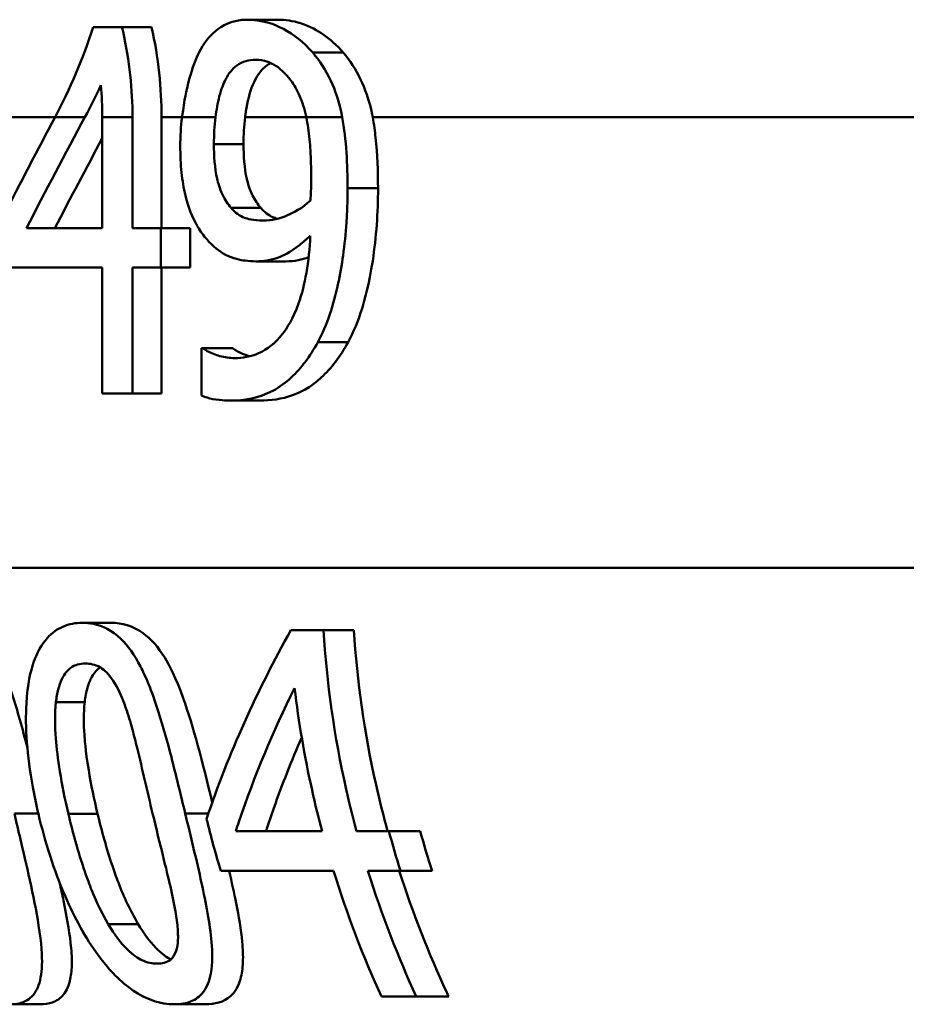
# Paper-space layout 'DF_1' of a CAD drawing. Units: millimetres. Extents: x 0 to 2100, y 0 to 4154.
# Drawn here: x 722 to 730, y 1510 to 1518 of the extents above; entities that cross this region are included whole.
import ezdxf

# ---------------------------------------------------------------- set-up
doc = ezdxf.new("R2010")
doc.units = ezdxf.units.MM
doc.header["$LTSCALE"] = 10
doc.layers.add('Visible Edges(ISO)', color=7, linetype='Continuous', lineweight=50)
doc.layers.add('Visible Tangent Edges(ISO)', color=7, linetype='Continuous', lineweight=50)

psp = doc.layouts.new('DF_1')

# ---------------------------------------------------------------- linework, layer by layer
at = {"layer": 'Visible Edges(ISO)'}
for p, q in [((722.9123, 1518.2652), (723.1483, 1518.2652)), ((723.1483, 1518.2652), (723.3909, 1518.2652)), ((724.1756, 1518.3259), (724.4254, 1518.3259)), ((722.9869, 1517.5284), (722.9869, 1516.6193)), ((723.2342, 1516.6193), (723.2342, 1517.5284)), ((723.4726, 1517.5284), (723.4726, 1516.6193)), ((722.3657, 1516.6193), (722.9869, 1516.6193)), ((723.2342, 1516.6193), (723.4675, 1516.6193)), ((723.4675, 1516.296), (723.4675, 1516.6193)), ((723.4675, 1516.6193), (723.7073, 1516.6193)), ((723.7073, 1516.6193), (723.7073, 1516.296)), ((724.2449, 1516.347), (724.4894, 1516.347)), ((722.9869, 1516.296), (722.1781, 1516.296)), ((722.9869, 1516.296), (722.9869, 1515.2652)), ((723.2342, 1515.2652), (723.2342, 1516.296)), ((723.4675, 1516.296), (723.2342, 1516.296)), ((723.4675, 1516.296), (723.7073, 1516.296)), ((723.4726, 1516.296), (723.4726, 1515.2652)), ((723.8006, 1515.6347), (723.8138, 1515.6347)), ((723.8006, 1515.6347), (723.8006, 1515.2481)), ((723.8138, 1515.6347), (724.0557, 1515.6347)), ((723.2342, 1515.2652), (722.9869, 1515.2652)), ((723.2342, 1515.2652), (723.4726, 1515.2652)), ((724.0334, 1515.2068), (724.2766, 1515.2068)), ((722.8245, 1513.3865), (723.0607, 1513.3865)), ((724.5313, 1513.3257), (724.7989, 1513.3257)), ((724.7989, 1513.3257), (725.0472, 1513.3257)), ((724.0798, 1511.6799), (724.7876, 1511.6799)), ((725.0693, 1511.6799), (725.3351, 1511.6799)), ((725.3351, 1511.6799), (725.5914, 1511.6799)), ((724.8807, 1511.3565), (723.957, 1511.3565)), ((725.4296, 1511.3565), (725.1631, 1511.3565)), ((725.4296, 1511.3565), (725.6882, 1511.3565)), ((725.5583, 1510.3257), (725.2729, 1510.3257)), ((725.5583, 1510.3257), (725.8247, 1510.3257)), ((722.2334, 1510.2625), (722.4787, 1510.2625)), ((723.5774, 1510.2625), (723.831, 1510.2625))]:
    psp.add_line(p, q, dxfattribs=at)
for centre, major_axis, ratio, start_param, end_param in [((763.2908, 1488.8507), (0, 54.9587), 0.867925, 1.021833, 1.039008), ((763.2908, 1488.1597), (0, 55.401), 0.860996, 1.012065, 1.031303), ((763.2908, 1488.1597), (0, 55.1687), 0.860996, 1.01315, 1.02878)]:
    psp.add_ellipse(centre, major_axis=major_axis, ratio=ratio, start_param=start_param, end_param=end_param, dxfattribs=at)
for points in [[(722.9123, 1518.2652), (722.8309, 1518.0067), (722.7197, 1517.7546), (722.5995, 1517.5284)], [(723.3909, 1518.2652), (723.4464, 1518.0169), (723.4726, 1517.7621), (723.4726, 1517.5284)], [(722.8446, 1517.5284), (722.89, 1517.6127), (722.9342, 1517.7006), (722.9761, 1517.7911)], [(722.9761, 1517.7911), (722.9835, 1517.7016), (722.9869, 1517.6135), (722.9869, 1517.5284)], [(723.6403, 1517.5284), (723.6302, 1517.4502), (723.6256, 1517.3705), (723.6256, 1517.2903)], [(723.9015, 1517.3073), (723.9015, 1517.3812), (723.9052, 1517.4563), (723.9145, 1517.5284)], [(724.157, 1517.5284), (724.1476, 1517.4563), (724.1439, 1517.3812), (724.1439, 1517.3073)], [(724.9961, 1516.9451), (724.9961, 1517.1373), (724.9857, 1517.3438), (724.9526, 1517.5284)], [(724.6769, 1516.3803), (724.6245, 1516.3606), (724.5629, 1516.347), (724.4894, 1516.347)], [(724.5313, 1513.3257), (724.2585, 1512.8387), (724.0192, 1512.3146), (723.8407, 1511.7796)], [(723.8407, 1511.7796), (723.876, 1511.6371), (723.9149, 1511.4959), (723.957, 1511.3565)], [(725.4296, 1511.3565), (725.3961, 1511.4632), (725.3645, 1511.5711), (725.3351, 1511.6799)], [(725.5914, 1511.6799), (725.6216, 1511.571), (725.6539, 1511.4631), (725.6882, 1511.3565)], [(724.8807, 1511.3565), (724.9926, 1510.995), (725.1269, 1510.6473), (725.2729, 1510.3257)], [(725.5583, 1510.3257), (725.4113, 1510.647), (725.2759, 1510.9947), (725.1631, 1511.3565)]]:
    psp.add_open_spline(points, degree=3, dxfattribs=at)
for points, knots in [([(723.2342, 1517.5284), (723.2342, 1517.7506), (723.2094, 1517.9927), (723.154, 1518.2409), (723.1512, 1518.2531), (723.1483, 1518.2652)], [1.21610701, 1.21610701, 1.21610701, 1.21610701, 1.28276914, 1.28276914, 1.28619623, 1.28619623, 1.28619623, 1.28619623]), ([(724.1756, 1518.3259), (724.0491, 1518.3259), (723.965, 1518.2739), (723.861, 1518.1896), (723.8158, 1518.1324), (723.7767, 1518.0518), (723.7748, 1518.0479), (723.773, 1518.0439)], [-0.06887583, -0.06887583, -0.06887583, -0.06887583, -0.03559395, -0.03559395, -0.00170007, -0.00170007, 0, 0, 0, 0]), ([(724.7107, 1518.0561), (724.6366, 1518.1421), (724.5546, 1518.2059), (724.4068, 1518.2841), (724.3105, 1518.3232), (724.1841, 1518.3259), (724.1798, 1518.3259), (724.1756, 1518.3259)], [-0.1498286, -0.1498286, -0.1498286, -0.1498286, -0.0657344, -0.0657344, -0.0022116, -0.0022116, 0, 0, 0, 0]), ([(724.4254, 1518.3259), (724.486, 1518.3259), (724.5482, 1518.317), (724.69, 1518.2718), (724.7514, 1518.2354), (724.8516, 1518.1674), (724.9083, 1518.1173), (724.9608, 1518.0561)], [0, 0, 0, 0, 0.0315068, 0.0315068, 0.0707501, 0.0707501, 0.1265415, 0.1265415, 0.1265415, 0.1265415]), ([(723.773, 1518.0439), (723.7412, 1517.9772), (723.7157, 1517.9014), (723.6787, 1517.7559), (723.6584, 1517.6649), (723.6411, 1517.5345), (723.6407, 1517.5315), (723.6403, 1517.5284)], [-0.09546432, -0.09546432, -0.09546432, -0.09546432, -0.04120109, -0.04120109, -0.0019123, -0.0019123, -0.00096426, -0.00096426, -0.00096426, -0.00096426]), ([(724.9526, 1517.5284), (724.9304, 1517.6526), (724.8934, 1517.7507), (724.8178, 1517.9124), (724.7675, 1517.99), (724.7107, 1518.0561)], [-0.05886718, -0.05886718, -0.05886718, -0.05886718, -0.03212329, -0.03212329, 0, 0, 0, 0]), ([(724.9608, 1518.0561), (725.0149, 1517.9929), (725.0629, 1517.9191), (725.1354, 1517.7678), (725.1738, 1517.6711), (725.1993, 1517.5417), (725.2005, 1517.535), (725.2017, 1517.5284)], [-0.08946752, -0.08946752, -0.08946752, -0.08946752, -0.04162879, -0.04162879, -0.00291572, -0.00291572, -0.00082757, -0.00082757, -0.00082757, -0.00082757]), ([(723.9145, 1517.5284), (723.9221, 1517.5865), (723.9318, 1517.6434), (723.9612, 1517.7584), (723.9792, 1517.8024), (724.0222, 1517.8857), (724.0527, 1517.9239), (724.1353, 1517.9851), (724.1879, 1517.9977), (724.2417, 1517.9977)], [-0.07587963, -0.07587963, -0.07587963, -0.07587963, -0.06387825, -0.06387825, -0.0498318, -0.0498318, -0.02809229, -0.02809229, 0, 0, 0, 0]), ([(724.367, 1517.9709), (724.3375, 1517.956), (724.3101, 1517.9343), (724.2645, 1517.8794), (724.2355, 1517.8365), (724.1861, 1517.7016), (724.1706, 1517.626), (724.1587, 1517.5405), (724.1578, 1517.5344), (724.157, 1517.5284)], [-0.08329551, -0.08329551, -0.08329551, -0.08329551, -0.05283123, -0.05283123, -0.02728928, -0.02728928, -0.00267476, -0.00267476, -0.00081312, -0.00081312, -0.00081312, -0.00081312]), ([(724.2417, 1517.9977), (724.3146, 1517.9977), (724.3661, 1517.9725), (724.4399, 1517.933), (724.4883, 1517.8845), (724.5306, 1517.8276)], [-0.03826737, -0.03826737, -0.03826737, -0.03826737, -0.02627313, -0.02627313, 0, 0, 0, 0]), ([(724.5306, 1517.8276), (724.5585, 1517.7919), (724.5828, 1517.7499), (724.6258, 1517.6517), (724.6434, 1517.5952), (724.6567, 1517.5338), (724.6573, 1517.5311), (724.6579, 1517.5284)], [-0.03922065, -0.03922065, -0.03922065, -0.03922065, -0.02148982, -0.02148982, -0.00189684, -0.00189684, -0.00100751, -0.00100751, -0.00100751, -0.00100751]), ([(724.6579, 1517.5284), (724.664, 1517.4992), (724.6691, 1517.4693), (724.6822, 1517.3787), (724.688, 1517.3158), (724.6939, 1517.2186), (724.6954, 1517.1833), (724.6974, 1517.1105), (724.6979, 1517.0727), (724.6979, 1517.035)], [-0.04986112, -0.04986112, -0.04986112, -0.04986112, -0.04057982, -0.04057982, -0.02187152, -0.02187152, -0.01128984, -0.01128984, 0, 0, 0, 0]), ([(725.2017, 1517.5284), (725.2127, 1517.4676), (725.2201, 1517.411), (725.2401, 1517.2251), (725.2455, 1517.0828), (725.2455, 1516.9451)], [0.02365841, 0.02365841, 0.02365841, 0.02365841, 0.04627316, 0.04627316, 0.10737462, 0.10737462, 0.10737462, 0.10737462]), ([(724.0418, 1516.7846), (724.0159, 1516.8153), (723.9921, 1516.8511), (723.9482, 1516.9432), (723.9352, 1516.9901), (723.9077, 1517.112), (723.9015, 1517.2128), (723.9015, 1517.3073)], [-0.04845893, -0.04845893, -0.04845893, -0.04845893, -0.03927806, -0.03927806, -0.02834908, -0.02834908, 0, 0, 0, 0]), ([(724.1439, 1517.3073), (724.1439, 1517.2122), (724.1502, 1517.1106), (724.1785, 1516.9875), (724.1923, 1516.9389), (724.2374, 1516.8477), (724.2603, 1516.8138), (724.2851, 1516.7846)], [0, 0, 0, 0, 0.02854586, 0.02854586, 0.03975192, 0.03975192, 0.04831353, 0.04831353, 0.04831353, 0.04831353]), ([(723.6256, 1517.2903), (723.6256, 1517.2177), (723.6287, 1517.1447), (723.6429, 1517.0088), (723.6532, 1516.9458), (723.6913, 1516.7899), (723.7251, 1516.7047), (723.7914, 1516.5918), (723.8174, 1516.556), (723.8452, 1516.5245)], [-0.09074721, -0.09074721, -0.09074721, -0.09074721, -0.0688818, -0.0688818, -0.04910367, -0.04910367, -0.01758517, -0.01758517, 0, 0, 0, 0]), ([(724.6979, 1517.035), (724.6979, 1516.9755), (724.6968, 1516.9425), (724.6953, 1516.9005), (724.6941, 1516.8695), (724.6926, 1516.8454)], [-0.01281216, -0.01281216, -0.01281216, -0.01281216, -0.00728359, -0.00728359, 0, 0, 0, 0]), ([(724.7527, 1515.6857), (724.7901, 1515.7553), (724.8225, 1515.8315), (724.905, 1516.0736), (724.9379, 1516.2428), (724.9717, 1516.4844), (724.9808, 1516.5742), (724.99, 1516.7112), (724.9923, 1516.7576), (724.9953, 1516.8511), (724.9961, 1516.8981), (724.9961, 1516.9451)], [-0.1264454, -0.1264454, -0.1264454, -0.1264454, -0.1025246, -0.1025246, -0.0554555, -0.0554555, -0.0280825, -0.0280825, -0.014099, -0.014099, 0, 0, 0, 0]), ([(725.2455, 1516.9451), (725.2455, 1516.7445), (725.2318, 1516.5463), (725.1723, 1516.158), (725.1359, 1516.0294), (725.0833, 1515.8617), (725.0456, 1515.7691), (725.0006, 1515.6857)], [0, 0, 0, 0, 0.0601556, 0.0601556, 0.120269, 0.120269, 0.2087268, 0.2087268, 0.2087268, 0.2087268]), ([(724.6926, 1516.8454), (724.6223, 1516.7801), (724.5515, 1516.7447), (724.4406, 1516.6978), (724.3739, 1516.6801), (724.3081, 1516.6801)], [-0.05887626, -0.05887626, -0.05887626, -0.05887626, -0.03422655, -0.03422655, 0, 0, 0, 0]), ([(724.3081, 1516.6801), (724.2249, 1516.6801), (724.1717, 1516.6971), (724.1125, 1516.7185), (724.0755, 1516.7449), (724.0418, 1516.7846)], [-0.03169463, -0.03169463, -0.03169463, -0.03169463, -0.02143254, -0.02143254, 0, 0, 0, 0]), ([(724.2851, 1516.7846), (724.3155, 1516.749), (724.3488, 1516.7239), (724.3958, 1516.704), (724.4084, 1516.6996), (724.4223, 1516.6959)], [0, 0, 0, 0, 0.01926177, 0.01926177, 0.02530453, 0.02530453, 0.02530453, 0.02530453]), ([(723.8452, 1516.5245), (723.8925, 1516.4719), (723.9433, 1516.4286), (724.058, 1516.3684), (724.1186, 1516.3577), (724.1866, 1516.3487), (724.2157, 1516.347), (724.2449, 1516.347)], [-0.05397103, -0.05397103, -0.05397103, -0.05397103, -0.03575275, -0.03575275, -0.01522068, -0.01522068, 0, 0, 0, 0]), ([(724.6908, 1516.5561), (724.686, 1516.4538), (724.676, 1516.3514), (724.6434, 1516.1648), (724.6224, 1516.0801), (724.549, 1515.8747), (724.4979, 1515.7974), (724.4039, 1515.6764), (724.3379, 1515.6256), (724.203, 1515.5659), (724.1362, 1515.5545), (724.0703, 1515.5545)], [-0.1250384, -0.1250384, -0.1250384, -0.1250384, -0.1093613, -0.1093613, -0.095305, -0.095305, -0.0725992, -0.0725992, -0.0347232, -0.0347232, 0, 0, 0, 0]), ([(724.2449, 1516.347), (724.3065, 1516.347), (724.3686, 1516.3567), (724.4657, 1516.393), (724.524, 1516.4195), (724.6327, 1516.5036), (724.6621, 1516.5291), (724.6908, 1516.5561)], [-0.1358016, -0.1358016, -0.1358016, -0.1358016, -0.0611667, -0.0611667, -0.0167835, -0.0167835, 0, 0, 0, 0]), ([(724.0334, 1515.2068), (724.149, 1515.2068), (724.2707, 1515.2273), (724.4978, 1515.3473), (724.5846, 1515.4379), (724.686, 1515.5718), (724.7207, 1515.6263), (724.7527, 1515.6857)], [-0.1064182, -0.1064182, -0.1064182, -0.1064182, -0.0655974, -0.0655974, -0.0241877, -0.0241877, 0, 0, 0, 0]), ([(725.0006, 1515.6857), (724.9364, 1515.5676), (724.8628, 1515.4707), (724.6872, 1515.31), (724.6041, 1515.2712), (724.4567, 1515.2187), (724.3653, 1515.2068), (724.2766, 1515.2068)], [0, 0, 0, 0, 0.0480966, 0.0480966, 0.1021007, 0.1021007, 0.1821581, 0.1821581, 0.1821581, 0.1821581]), ([(724.0703, 1515.5545), (724.03, 1515.5545), (723.99, 1515.5599), (723.916, 1515.5805), (723.8767, 1515.5957), (723.8361, 1515.6184), (723.8242, 1515.6259), (723.8138, 1515.6347)], [-0.04192745, -0.04192745, -0.04192745, -0.04192745, -0.02279264, -0.02279264, -0.00616848, -0.00616848, 0, 0, 0, 0]), ([(724.0557, 1515.6347), (724.0775, 1515.6164), (724.1075, 1515.6018), (724.1573, 1515.5819), (724.1779, 1515.5752), (724.1969, 1515.5702)], [0, 0, 0, 0, 0.01284105, 0.01284105, 0.02279726, 0.02279726, 0.02279726, 0.02279726]), ([(723.8006, 1515.2481), (723.8303, 1515.2344), (723.8609, 1515.2252), (723.9262, 1515.2126), (723.9659, 1515.2094), (724.0037, 1515.2073), (724.0185, 1515.2068), (724.0334, 1515.2068)], [-0.03073284, -0.03073284, -0.03073284, -0.03073284, -0.0199816, -0.0199816, -0.00784292, -0.00784292, 0, 0, 0, 0]), ([(721.7334, 1513.3865), (721.8078, 1513.3865), (721.8839, 1513.3649), (722.0135, 1513.2631), (722.0654, 1513.1995), (722.1467, 1513.057), (722.194, 1512.9598), (722.2918, 1512.67), (722.3323, 1512.5236), (722.3732, 1512.3625)], [0, 0, 0, 0, 0.0460942, 0.0460942, 0.081952, 0.081952, 0.107146, 0.107146, 0.1271656, 0.1271656, 0.1271656, 0.1271656]), ([(722.8245, 1513.3865), (722.7699, 1513.3865), (722.7152, 1513.3776), (722.6175, 1513.335), (722.574, 1513.3045), (722.4895, 1513.2095), (722.4524, 1513.1433), (722.4004, 1512.9925), (722.374, 1512.8877), (722.3539, 1512.534), (722.37, 1512.3033), (722.431, 1511.9684), (722.4463, 1511.8955), (722.4632, 1511.8233)], [-0.3983978, -0.3983978, -0.3983978, -0.3983978, -0.3195154, -0.3195154, -0.2498393, -0.2498393, -0.1697309, -0.1697309, -0.1022426, -0.1022426, -0.0222437, -0.0222437, 0, 0, 0, 0]), ([(723.6659, 1511.8257), (723.6472, 1511.9036), (723.6283, 1511.9818), (723.5907, 1512.135), (723.5719, 1512.2109), (723.5204, 1512.4099), (723.486, 1512.5354), (723.3884, 1512.8421), (723.3373, 1512.9565), (723.2519, 1513.122), (723.198, 1513.1989), (723.0659, 1513.3252), (722.9904, 1513.3623), (722.8841, 1513.3838), (722.8542, 1513.3865), (722.8245, 1513.3865)], [-0.1633801, -0.1633801, -0.1633801, -0.1633801, -0.152459, -0.152459, -0.1418367, -0.1418367, -0.1242418, -0.1242418, -0.096479, -0.096479, -0.059811, -0.059811, -0.016818, -0.016818, 0, 0, 0, 0]), ([(723.0607, 1513.3865), (723.1474, 1513.3865), (723.2362, 1513.3636), (723.3853, 1513.2558), (723.4441, 1513.1894), (723.535, 1513.0418), (723.5884, 1512.9407), (723.7335, 1512.537), (723.807, 1512.2463), (723.8881, 1511.9176)], [0, 0, 0, 0, 0.0489648, 0.0489648, 0.0863244, 0.0863244, 0.1120584, 0.1120584, 0.1475357, 0.1475357, 0.1475357, 0.1475357]), ([(725.0693, 1511.6799), (725.0388, 1511.7931), (725.0107, 1511.9073), (724.8874, 1512.4566), (724.8254, 1512.8992), (724.7989, 1513.3257)], [4.0013674, 4.0013674, 4.0013674, 4.0013674, 4.0337711, 4.0337711, 4.1565535, 4.1565535, 4.1565535, 4.1565535]), ([(725.0472, 1513.3257), (725.0736, 1512.911), (725.1342, 1512.481), (725.2578, 1511.9316), (725.2894, 1511.8051), (725.3238, 1511.6799)], [12.5981091, 12.5981091, 12.5981091, 12.5981091, 12.7174192, 12.7174192, 12.7533424, 12.7533424, 12.7533424, 12.7533424]), ([(722.607, 1512.7374), (722.6112, 1512.7737), (722.6174, 1512.8088), (722.6338, 1512.8719), (722.6437, 1512.8999), (722.6795, 1512.975), (722.7059, 1513.0007), (722.7625, 1513.0436), (722.8057, 1513.0535), (722.8484, 1513.0535)], [-0.04910803, -0.04910803, -0.04910803, -0.04910803, -0.04251344, -0.04251344, -0.03639366, -0.03639366, -0.02415667, -0.02415667, 0, 0, 0, 0]), ([(722.9697, 1513.0214), (722.9451, 1513.005), (722.9219, 1512.9809), (722.887, 1512.9186), (722.8752, 1512.8891), (722.8551, 1512.8196), (722.8476, 1512.7793), (722.8428, 1512.7374)], [0.0223746, 0.0223746, 0.0223746, 0.0223746, 0.03775303, 0.03775303, 0.04846798, 0.04846798, 0.06055146, 0.06055146, 0.06055146, 0.06055146]), ([(722.8484, 1513.0535), (722.8874, 1513.0535), (722.9279, 1513.0452), (722.9917, 1513.0088), (723.0255, 1512.9836), (723.1012, 1512.8795), (723.133, 1512.8143), (723.1605, 1512.7423)], [-0.08788672, -0.08788672, -0.08788672, -0.08788672, -0.04918587, -0.04918587, -0.02465939, -0.02465939, 0, 0, 0, 0]), ([(724.0798, 1511.6799), (724.0883, 1511.7059), (724.0969, 1511.7319), (724.2312, 1512.1307), (724.3862, 1512.4983), (724.5621, 1512.8517)], [4.7045439, 4.7045439, 4.7045439, 4.7045439, 4.7143183, 4.7143183, 4.8544454, 4.8544454, 4.8544454, 4.8544454]), ([(724.5621, 1512.8517), (724.5953, 1512.5739), (724.6432, 1512.2932), (724.7304, 1511.9031), (724.7579, 1511.7911), (724.7876, 1511.6799)], [12.9167107, 12.9167107, 12.9167107, 12.9167107, 12.9950939, 12.9950939, 13.02689, 13.02689, 13.02689, 13.02689]), ([(722.7089, 1511.8233), (722.65, 1512.073), (722.618, 1512.2881), (722.598, 1512.5387), (722.5963, 1512.6438), (722.607, 1512.7374)], [-0.07599922, -0.07599922, -0.07599922, -0.07599922, -0.03039211, -0.03039211, 0, 0, 0, 0]), ([(722.8428, 1512.7374), (722.8332, 1512.6528), (722.8339, 1512.5589), (722.8417, 1512.4458), (722.8484, 1512.3462), (722.8949, 1512.0608), (722.9196, 1511.941), (722.948, 1511.8233)], [0, 0, 0, 0, 0.02747681, 0.02747681, 0.03438597, 0.03438597, 0.03933566, 0.03933566, 0.03933566, 0.03933566]), ([(723.1605, 1512.7423), (723.174, 1512.7068), (723.1867, 1512.67), (723.2109, 1512.5935), (723.2226, 1512.5534), (723.2404, 1512.4884), (723.2471, 1512.4633), (723.2599, 1512.4134), (723.2651, 1512.3924), (723.3144, 1512.1893), (723.3564, 1512.0034), (723.399, 1511.8257)], [-0.1056598, -0.1056598, -0.1056598, -0.1056598, -0.0903987, -0.0903987, -0.0744167, -0.0744167, -0.0645393, -0.0645393, -0.0548092, -0.0548092, 0, 0, 0, 0]), ([(724.6204, 1512.4479), (724.5369, 1512.2574), (724.4603, 1512.064), (724.3696, 1511.8062), (724.3483, 1511.7431), (724.3279, 1511.6799)], [13.14206965, 13.14206965, 13.14206965, 13.14206965, 13.21547056, 13.21547056, 13.23917064, 13.23917064, 13.23917064, 13.23917064]), ([(722.2334, 1510.2625), (722.2829, 1510.2625), (722.3305, 1510.2718), (722.4068, 1510.318), (722.4367, 1510.3515), (722.4788, 1510.4495), (722.4898, 1510.5105), (722.4951, 1510.6571), (722.489, 1510.7594), (722.4269, 1511.1496), (722.3608, 1511.4223), (722.2998, 1511.6831), (722.2831, 1511.7546), (722.2665, 1511.8257)], [-0.226413, -0.226413, -0.226413, -0.226413, -0.1867654, -0.1867654, -0.1516661, -0.1516661, -0.1167469, -0.1167469, -0.0804704, -0.0804704, -0.0219148, -0.0219148, 0, 0, 0, 0]), ([(722.4632, 1511.8233), (722.5176, 1511.5912), (722.5911, 1511.359), (722.7595, 1510.9715), (722.8498, 1510.8054), (723.0104, 1510.5861), (723.097, 1510.482), (723.3037, 1510.3264), (723.3989, 1510.2855), (723.5201, 1510.2649), (723.5491, 1510.2625), (723.5774, 1510.2625)], [-0.3360045, -0.3360045, -0.3360045, -0.3360045, -0.2163623, -0.2163623, -0.1195984, -0.1195984, -0.0648025, -0.0648025, -0.0158527, -0.0158527, 0, 0, 0, 0]), ([(723.0359, 1510.9189), (722.9425, 1511.0782), (722.8858, 1511.2303), (722.8109, 1511.4397), (722.758, 1511.6149), (722.7089, 1511.8233)], [-0.093458, -0.093458, -0.093458, -0.093458, -0.06423234, -0.06423234, 0, 0, 0, 0]), ([(722.948, 1511.8233), (722.9824, 1511.6803), (723.0233, 1511.5346), (723.0834, 1511.3552), (723.1012, 1511.304), (723.1644, 1511.1388), (723.2187, 1511.0243), (723.2814, 1510.9189)], [0, 0, 0, 0, 0.04413057, 0.04413057, 0.05743298, 0.05743298, 0.0927046, 0.0927046, 0.0927046, 0.0927046]), ([(723.399, 1511.8257), (723.4606, 1511.5683), (723.512, 1511.3687), (723.57, 1511.1157), (723.5921, 1511.0057), (723.6017, 1510.9116)], [-0.06897682, -0.06897682, -0.06897682, -0.06897682, -0.03044307, -0.03044307, 0, 0, 0, 0]), ([(723.5774, 1510.2625), (723.6259, 1510.2625), (723.6734, 1510.2695), (723.7525, 1510.3027), (723.7857, 1510.3265), (723.8428, 1510.4004), (723.8638, 1510.4512), (723.891, 1510.5986), (723.8884, 1510.691), (723.8685, 1510.9227), (723.8349, 1511.0944), (723.7597, 1511.4404), (723.7114, 1511.6372), (723.6659, 1511.8257)], [-0.1948162, -0.1948162, -0.1948162, -0.1948162, -0.1735508, -0.1735508, -0.1551034, -0.1551034, -0.1346389, -0.1346389, -0.1079329, -0.1079329, -0.0581801, -0.0581801, 0, 0, 0, 0]), ([(724.0251, 1511.3565), (724.0471, 1511.2622), (724.0669, 1511.1735), (724.1048, 1510.984), (724.1237, 1510.8745), (724.1386, 1510.7157), (724.141, 1510.6599), (724.1367, 1510.5569), (724.1304, 1510.5107), (724.1017, 1510.4084), (724.0743, 1510.3628), (723.9821, 1510.2795), (723.9076, 1510.2625), (723.831, 1510.2625)], [0.0523035, 0.0523035, 0.0523035, 0.0523035, 0.0867238, 0.0867238, 0.1309471, 0.1309471, 0.1560533, 0.1560533, 0.1802725, 0.1802725, 0.2164906, 0.2164906, 0.2728395, 0.2728395, 0.2728395, 0.2728395]), ([(725.4199, 1511.3565), (725.5313, 1511.0075), (725.6639, 1510.6726), (725.813, 1510.3509), (725.8188, 1510.3383), (725.8247, 1510.3257)], [12.7845598, 12.7845598, 12.7845598, 12.7845598, 12.8867739, 12.8867739, 12.8909298, 12.8909298, 12.8909298, 12.8909298]), ([(722.6367, 1511.2599), (722.6481, 1511.2089), (722.6589, 1511.1597), (722.6931, 1510.9956), (722.7155, 1510.8748), (722.7341, 1510.7068), (722.7378, 1510.6513), (722.7367, 1510.5525), (722.7328, 1510.5095), (722.7137, 1510.4172), (722.6951, 1510.3749), (722.6442, 1510.3111), (722.6129, 1510.2905), (722.5474, 1510.2671), (722.5136, 1510.2625), (722.4787, 1510.2625)], [0.0640568, 0.0640568, 0.0640568, 0.0640568, 0.0833661, 0.0833661, 0.1309857, 0.1309857, 0.1557705, 0.1557705, 0.1779788, 0.1779788, 0.2089727, 0.2089727, 0.2398617, 0.2398617, 0.2675855, 0.2675855, 0.2675855, 0.2675855]), ([(723.4375, 1510.5956), (723.3975, 1510.5956), (723.355, 1510.6038), (723.2788, 1510.6398), (723.2396, 1510.6646), (723.1354, 1510.7668), (723.083, 1510.8379), (723.0359, 1510.9189)], [-0.08722268, -0.08722268, -0.08722268, -0.08722268, -0.05402, -0.05402, -0.02954702, -0.02954702, 0, 0, 0, 0]), ([(723.2814, 1510.9189), (723.3251, 1510.8451), (723.3732, 1510.7793), (723.4788, 1510.6709), (723.5211, 1510.6445), (723.5478, 1510.6307)], [0, 0, 0, 0, 0.02702859, 0.02702859, 0.0547457, 0.0547457, 0.0547457, 0.0547457]), ([(723.6017, 1510.9116), (723.6062, 1510.8699), (723.6083, 1510.829), (723.6049, 1510.7572), (723.6, 1510.7263), (723.5804, 1510.6675), (723.5647, 1510.6443), (723.5144, 1510.6037), (723.4763, 1510.5956), (723.4375, 1510.5956)], [-0.0623044, -0.0623044, -0.0623044, -0.0623044, -0.04880163, -0.04880163, -0.03655544, -0.03655544, -0.02172487, -0.02172487, 0, 0, 0, 0])]:
    psp.add_open_spline(points, degree=3, knots=knots, dxfattribs=at)
at = {"layer": 'Visible Tangent Edges(ISO)'}
for p, q in [((724.7107, 1518.0561), (724.9608, 1518.0561)), ((722.5995, 1517.5284), (722.1839, 1517.5284)), ((722.8446, 1517.5284), (722.5995, 1517.5284)), ((723.2342, 1517.5284), (722.9869, 1517.5284)), ((723.6403, 1517.5284), (723.4726, 1517.5284)), ((723.9145, 1517.5284), (723.6403, 1517.5284)), ((724.6579, 1517.5284), (724.157, 1517.5284)), ((724.9526, 1517.5284), (724.6579, 1517.5284)), ((809.2509, 1517.5284), (725.2017, 1517.5284)), ((723.9015, 1517.3073), (724.1439, 1517.3073)), ((724.9961, 1516.9451), (725.2455, 1516.9451)), ((724.0418, 1516.7846), (724.2851, 1516.7846)), ((724.7527, 1515.6857), (725.0006, 1515.6857)), ((809.2509, 1513.8378), (715.9107, 1513.8378)), ((722.607, 1512.7374), (722.8428, 1512.7374)), ((722.2665, 1511.8257), (722.4627, 1511.8257)), ((722.7089, 1511.8233), (722.948, 1511.8233)), ((723.6659, 1511.8257), (723.8562, 1511.8257)), ((723.0359, 1510.9189), (723.2814, 1510.9189))]:
    psp.add_line(p, q, dxfattribs=at)

doc.saveas('drawing.dxf')
